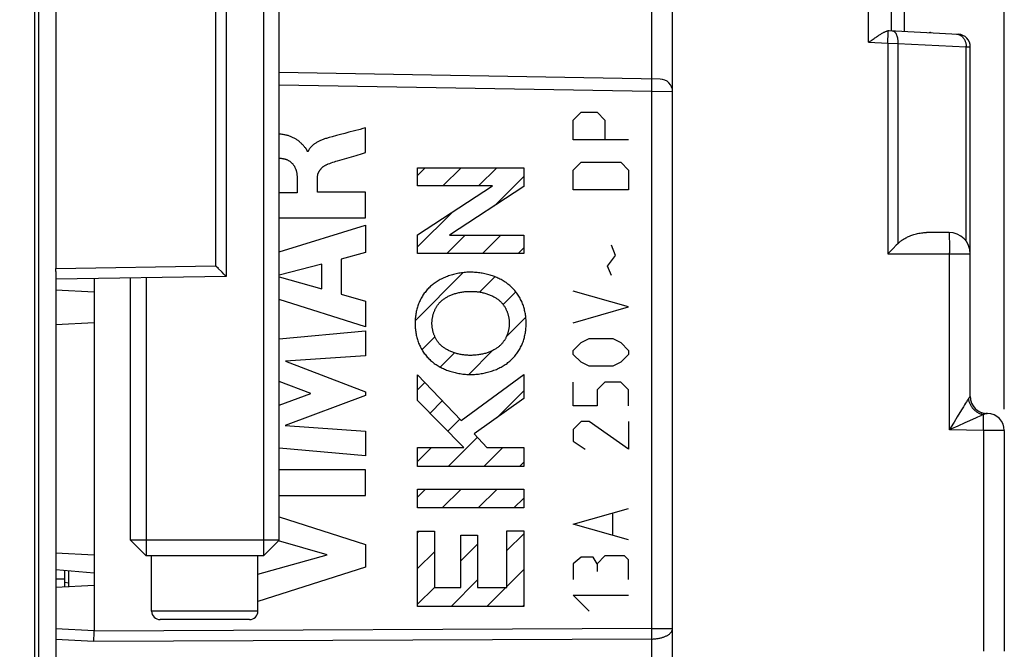
# Model space of a CAD drawing. Units: millimetres. Extents: x 72 to 227, y 53 to 159.
# Drawn here: x 84 to 107, y 102 to 117 of the extents above; entities that cross this region are included whole.
import ezdxf

# ---------------------------------------------------------------- set-up
doc = ezdxf.new("R2010")
doc.units = ezdxf.units.MM
doc.header["$LTSCALE"] = 16.335
doc.layers.get('0').update_dxf_attribs({"linetype": 'CONTINUOUS'})
for name, color, linetype in [('CURVE', 7, 'CONTINUOUS'), ('DRAFT', 7, 'CONTINUOUS'), ('RACCORDO', 7, 'CONTINUOUS')]:
    doc.layers.add(name, color=color, linetype=linetype)
doc.styles.get("Standard").update_dxf_attribs({"font": 'txt', "width": 0.8})
doc.dimstyles.new('DIMSTYLE_1', dxfattribs={"dimtxt": 3, "dimasz": 3, "dimexe": 1.5, "dimexo": 0.5, "dimgap": 0.75, "dimtad": 1, "dimtxsty": 'STANDARD', "dimblk": '_FILLED', "dimblk1": '_FILLED', "dimblk2": '_FILLED', "dimcen": 0.09, "dimazin": 2, "dimtfac": 1, "dimtofl": 0, "dimtmove": 0, "dimatfit": 3, "dimldrblk": '_FILLED', "dimfxl": 1, "dimtolj": 1, "dimarcsym": 0})
doc.dimstyles.new('DIMSTYLE_2', dxfattribs={"dimtxt": 3, "dimasz": 3, "dimexe": 1.5, "dimexo": 0.5, "dimgap": 0.75, "dimtad": 1, "dimdec": 1, "dimtxsty": 'STANDARD', "dimblk": '_FILLED', "dimblk1": '_FILLED', "dimblk2": '_FILLED', "dimcen": 0.09, "dimazin": 2, "dimtfac": 1, "dimtdec": 1, "dimtofl": 0, "dimtmove": 0, "dimatfit": 3, "dimldrblk": '_FILLED', "dimfxl": 1, "dimtolj": 1, "dimarcsym": 0})

# ---------------------------------------------------------------- blocks, each defined once
blk = doc.blocks.new('_FILLED')
at = {"color": 0, "linetype": 'BYBLOCK'}
blk.add_solid([(0, 0), (-1, 0.3167), (-1, -0.3167)], dxfattribs=at)
blk = doc.blocks.new('*D3')
at = {"color": 7, "linetype": 'CONTINUOUS'}
for p, q in [((84.158, 137.163), (84.158, 149.063)), ((106.958, 107.356), (106.958, 149.063)), ((84.158, 147.563), (95.558, 147.563)), ((106.958, 147.563), (95.558, 147.563))]:
    blk.add_line(p, q, dxfattribs=at)
at = {"color": 7, "linetype": 'CONTINUOUS', "xscale": 3, "yscale": 3, "zscale": 3, "rotation": 180}
blk.add_blockref('_FILLED', (84.158, 147.563), dxfattribs=at)
at = {"color": 7, "linetype": 'CONTINUOUS', "xscale": 3, "yscale": 3, "zscale": 3}
blk.add_blockref('_FILLED', (106.958, 147.563), dxfattribs=at)
blk = doc.blocks.new('*D4')
at = {"color": 7, "linetype": 'CONTINUOUS'}
for p, q in [((71.687, 102.258), (71.687, 157.063)), ((106.958, 107.356), (106.958, 157.063)), ((71.687, 155.563), (89.322, 155.563)), ((106.958, 155.563), (89.322, 155.563))]:
    blk.add_line(p, q, dxfattribs=at)
at = {"color": 7, "linetype": 'CONTINUOUS', "xscale": 3, "yscale": 3, "zscale": 3, "rotation": 180}
blk.add_blockref('_FILLED', (71.687, 155.563), dxfattribs=at)
at = {"color": 7, "linetype": 'CONTINUOUS', "xscale": 3, "yscale": 3, "zscale": 3}
blk.add_blockref('_FILLED', (106.958, 155.563), dxfattribs=at)

msp = doc.modelspace()

# ---------------------------------------------------------------- linework, layer by layer
at = {"color": 7, "linetype": 'CONTINUOUS'}
for p, q in [((84.158, 54.163), (84.158, 136.663)), ((84.258, 70.114), (84.258, 129.411)), ((89.539, 127.913), (89.539, 103.913)), ((89.908, 104.281), (89.908, 127.913)), ((88.658, 120.443), (88.658, 110.482)), ((84.653, 120.263), (84.653, 110.663)), ((99.158, 99.113), (99.158, 117.164)), ((104.308, 116.259), (104.308, 117.025)), ((104.252, 116.262), (105.873, 116.177)), ((103.767, 115.987), (103.831, 116.031)), ((103.831, 116.031), (103.852, 116.045)), ((106.158, 107.656), (106.158, 115.877)), ((98.863, 115.121), (89.908, 115.277)), ((105.658, 111.513), (105.127, 111.513)), ((104.418, 111.214), (104.341, 111.137)), ((104.453, 111.25), (104.418, 111.214)), ((88.425, 110.715), (88.412, 110.728)), ((88.476, 110.665), (88.425, 110.715)), ((88.563, 110.579), (88.464, 110.677)), ((84.658, 110.597), (84.658, 97.799)), ((88.658, 110.482), (84.658, 110.413)), ((86.408, 104.281), (86.408, 110.443)), ((86.776, 110.45), (86.776, 103.913)), ((88.609, 110.533), (88.563, 110.579)), ((88.63, 110.511), (88.609, 110.533)), ((88.642, 110.5), (88.63, 110.511)), ((85.558, 110.428), (85.558, 102.144)), ((84.658, 110.163), (85.558, 110.115)), ((85.558, 109.393), (84.658, 109.346)), ((106.565, 107.256), (106.55, 107.256)), ((106.958, 106.856), (106.958, 101.67)), ((86.408, 104.281), (86.776, 103.913)), ((89.908, 104.281), (86.408, 104.281)), ((89.908, 104.281), (89.539, 103.913)), ((84.658, 103.979), (85.558, 103.932)), ((89.539, 103.913), (86.776, 103.913)), ((86.908, 102.613), (86.908, 103.913)), ((89.408, 102.613), (89.408, 103.913)), ((84.658, 103.589), (85.558, 103.51)), ((84.858, 103.571), (84.858, 103.173)), ((84.958, 103.178), (84.958, 103.563)), ((84.658, 103.372), (84.858, 103.369)), ((85.558, 103.21), (84.658, 103.163)), ((89.208, 102.413), (87.108, 102.413)), ((85.556, 102.101), (85.558, 102.145)), ((85.549, 101.894), (85.551, 101.933)), ((85.551, 101.933), (85.552, 101.973)), ((85.552, 101.973), (85.554, 102.036)), ((85.554, 102.036), (85.556, 102.101))]:
    msp.add_line(p, q, dxfattribs=at)
at = {"color": 250, "linetype": 'CONTINUOUS'}
for p, q in [((88.412, 120.197), (88.412, 110.728)), ((98.666, 115.124), (98.666, 117.464)), ((103.767, 115.987), (103.767, 117.075)), ((104.228, 116.228), (104.228, 116.239)), ((104.228, 116.215), (104.228, 116.228)), ((104.218, 115.989), (104.222, 116.065)), ((104.222, 116.065), (104.225, 116.123)), ((104.225, 116.123), (104.226, 116.164)), ((104.226, 116.164), (104.227, 116.191)), ((104.227, 116.191), (104.228, 116.215)), ((103.767, 115.987), (104.217, 115.963)), ((104.217, 115.963), (104.218, 115.989)), ((104.217, 115.963), (104.217, 111.013)), ((104.217, 115.963), (104.453, 115.958)), ((104.453, 115.958), (104.453, 111.25)), ((104.453, 115.958), (106.06, 115.879)), ((106.06, 111.31), (106.06, 115.893)), ((106.06, 115.879), (106.158, 115.877)), ((98.668, 115.084), (98.668, 115.097)), ((98.668, 115.069), (98.668, 115.084)), ((98.666, 114.825), (89.908, 114.977)), ((98.666, 114.825), (98.668, 114.909)), ((98.668, 115.051), (98.668, 115.069)), ((98.668, 115.021), (98.668, 115.051)), ((98.668, 114.974), (98.668, 115.021)), ((98.668, 114.909), (98.668, 114.974)), ((98.666, 102.205), (98.666, 114.825)), ((99.158, 114.821), (98.666, 114.825)), ((105.661, 111.473), (105.662, 111.455)), ((105.662, 111.455), (105.662, 111.435)), ((105.662, 111.435), (105.663, 111.4)), ((105.663, 111.4), (105.664, 111.359)), ((105.664, 111.359), (105.665, 111.313)), ((105.665, 111.313), (105.665, 111.263)), ((105.665, 111.263), (105.666, 111.209)), ((105.666, 111.209), (105.666, 111.152)), ((105.666, 111.152), (105.666, 111.093)), ((104.217, 111.013), (106.158, 111.013)), ((105.666, 111.093), (105.666, 111.033)), ((105.666, 106.871), (105.666, 111.033)), ((84.653, 110.663), (88.412, 110.728)), ((106.022, 107.462), (105.995, 107.418)), ((106.046, 107.5), (106.022, 107.462)), ((106.158, 107.656), (106.157, 107.656)), ((105.912, 107.28), (105.849, 107.176)), ((105.965, 107.368), (105.912, 107.28)), ((105.995, 107.418), (105.965, 107.368)), ((106.468, 107.225), (106.468, 107.231)), ((106.469, 107.211), (106.468, 107.225)), ((106.469, 107.195), (106.469, 107.211)), ((105.776, 107.054), (105.695, 106.919)), ((105.849, 107.176), (105.776, 107.054)), ((106.033, 107.039), (105.862, 106.961)), ((106.139, 107.087), (106.033, 107.039)), ((106.229, 107.128), (106.139, 107.087)), ((106.281, 107.151), (106.229, 107.128)), ((106.326, 107.171), (106.281, 107.151)), ((106.367, 107.188), (106.326, 107.171)), ((106.467, 106.921), (106.468, 107.014)), ((106.468, 107.014), (106.469, 107.084)), ((106.469, 107.167), (106.469, 107.195)), ((106.469, 107.134), (106.469, 107.167)), ((106.469, 107.084), (106.469, 107.134)), ((105.695, 106.919), (105.666, 106.871)), ((106.466, 106.857), (105.666, 106.871)), ((106.466, 106.857), (106.467, 106.921)), ((106.958, 106.856), (106.466, 106.857)), ((106.466, 106.857), (106.466, 101.668)), ((89.408, 102.613), (86.908, 102.613)), ((85.558, 102.145), (84.658, 102.195)), ((98.666, 102.205), (85.558, 102.144)), ((98.667, 102.084), (98.666, 102.205)), ((98.666, 102.205), (99.158, 102.205)), ((85.549, 101.894), (84.658, 101.944)), ((98.666, 101.955), (85.549, 101.894)), ((98.666, 100.59), (98.666, 101.955))]:
    msp.add_line(p, q, dxfattribs=at)
at = {"color": 7, "linetype": 'CONTINUOUS'}
for points in [[(103.852, 116.045), (103.894, 116.073), (103.914, 116.087), (103.934, 116.101), (103.953, 116.113), (103.972, 116.126), (103.99, 116.138), (104.008, 116.149), (104.025, 116.16), (104.041, 116.17), (104.057, 116.18), (104.072, 116.189), (104.087, 116.197), (104.101, 116.205), (104.114, 116.213), (104.127, 116.22), (104.139, 116.226), (104.151, 116.232), (104.163, 116.237), (104.174, 116.242), (104.184, 116.246), (104.194, 116.25), (104.203, 116.253), (104.212, 116.256), (104.22, 116.258), (104.228, 116.26)], [(104.228, 116.26), (104.232, 116.261), (104.237, 116.261), (104.241, 116.261), (104.245, 116.262), (104.249, 116.262), (104.252, 116.262)], [(104.453, 111.25), (104.465, 111.261), (104.477, 111.273), (104.49, 111.284), (104.504, 111.296), (104.518, 111.307), (104.534, 111.319), (104.55, 111.33), (104.567, 111.342), (104.584, 111.353), (104.603, 111.364), (104.622, 111.376), (104.642, 111.387), (104.663, 111.397), (104.685, 111.408), (104.708, 111.419), (104.731, 111.429), (104.756, 111.439), (104.781, 111.448), (104.807, 111.457), (104.834, 111.466), (104.861, 111.474), (104.89, 111.482), (104.919, 111.489), (104.948, 111.495), (104.978, 111.5), (105.008, 111.505), (105.038, 111.508), (105.068, 111.511), (105.097, 111.512), (105.127, 111.513)], [(104.341, 111.137), (104.28, 111.075), (104.217, 111.013)], [(84.658, 110.597), (84.657, 110.604), (84.656, 110.611), (84.655, 110.619), (84.655, 110.626), (84.654, 110.633), (84.654, 110.641), (84.653, 110.648), (84.653, 110.655), (84.653, 110.663)], [(88.658, 110.482), (88.657, 110.483), (88.657, 110.483), (88.656, 110.484), (88.655, 110.486), (88.654, 110.487), (88.652, 110.489), (88.65, 110.491), (88.648, 110.494), (88.642, 110.5)]]:
    msp.add_lwpolyline(points, dxfattribs=at)
at = {"color": 250, "linetype": 'CONTINUOUS'}
for points in [[(104.228, 116.239), (104.228, 116.244), (104.228, 116.248), (104.228, 116.252), (104.228, 116.255), (104.228, 116.258), (104.228, 116.26)], [(104.322, 116.258), (104.329, 116.257), (104.335, 116.256), (104.342, 116.254), (104.349, 116.251), (104.355, 116.248), (104.362, 116.244), (104.368, 116.24), (104.374, 116.234), (104.38, 116.229), (104.386, 116.222), (104.392, 116.215), (104.397, 116.208), (104.403, 116.2), (104.408, 116.191), (104.413, 116.182), (104.417, 116.173), (104.422, 116.162), (104.426, 116.152), (104.43, 116.141), (104.433, 116.13), (104.437, 116.118), (104.44, 116.106), (104.443, 116.094), (104.445, 116.081), (104.447, 116.068), (104.449, 116.055), (104.45, 116.041), (104.452, 116.028), (104.453, 116.014), (104.453, 116), (104.453, 115.986), (104.453, 115.972), (104.453, 115.958)], [(105.834, 116.179), (105.845, 116.178), (105.856, 116.176)], [(105.856, 116.176), (105.867, 116.174), (105.878, 116.171), (105.889, 116.168), (105.9, 116.164), (105.91, 116.159), (105.92, 116.154), (105.93, 116.148), (105.94, 116.141), (105.95, 116.134), (105.959, 116.127), (105.968, 116.119), (105.976, 116.11), (105.985, 116.101), (105.993, 116.092), (106, 116.082), (106.007, 116.071), (106.014, 116.06), (106.02, 116.049), (106.026, 116.037), (106.032, 116.025), (106.037, 116.013), (106.041, 116.001), (106.045, 115.988), (106.049, 115.975), (106.052, 115.961), (106.055, 115.948), (106.057, 115.934), (106.058, 115.921), (106.059, 115.907), (106.06, 115.893)], [(98.668, 115.097), (98.668, 115.103), (98.668, 115.108), (98.668, 115.112), (98.667, 115.116), (98.667, 115.119), (98.667, 115.121), (98.667, 115.123), (98.667, 115.124), (98.666, 115.124)], [(105.658, 111.513), (105.658, 111.512), (105.658, 111.511), (105.659, 111.509), (105.659, 111.506), (105.659, 111.503), (105.66, 111.498), (105.66, 111.493), (105.66, 111.487), (105.661, 111.48), (105.661, 111.473)], [(106.076, 107.548), (106.067, 107.533), (106.046, 107.5)], [(106.113, 107.604), (106.107, 107.595), (106.1, 107.585), (106.093, 107.574), (106.076, 107.548)], [(106.157, 107.656), (106.157, 107.656), (106.157, 107.656), (106.156, 107.656), (106.156, 107.656), (106.155, 107.655), (106.155, 107.655), (106.154, 107.655), (106.154, 107.654), (106.153, 107.654), (106.152, 107.653), (106.151, 107.652), (106.15, 107.651), (106.149, 107.65), (106.147, 107.649), (106.146, 107.647), (106.144, 107.646), (106.143, 107.644), (106.141, 107.642), (106.139, 107.64), (106.138, 107.638), (106.136, 107.636), (106.134, 107.633), (106.132, 107.631), (106.13, 107.628), (106.127, 107.625), (106.125, 107.621), (106.122, 107.618), (106.119, 107.614), (106.113, 107.604)], [(106.113, 107.604), (106.116, 107.588), (106.119, 107.572), (106.123, 107.556), (106.127, 107.54), (106.132, 107.525), (106.138, 107.509), (106.144, 107.493), (106.151, 107.478), (106.159, 107.463), (106.167, 107.448), (106.176, 107.434), (106.185, 107.419), (106.195, 107.406), (106.205, 107.392), (106.216, 107.379), (106.227, 107.366), (106.239, 107.354), (106.251, 107.342), (106.264, 107.331), (106.277, 107.32), (106.29, 107.309), (106.303, 107.3), (106.317, 107.29), (106.332, 107.282), (106.346, 107.273), (106.361, 107.266), (106.376, 107.259), (106.391, 107.253), (106.406, 107.247), (106.422, 107.242), (106.437, 107.238), (106.453, 107.234), (106.468, 107.231)], [(106.157, 107.656), (106.157, 107.638), (106.159, 107.621), (106.16, 107.604), (106.163, 107.587), (106.166, 107.57), (106.17, 107.553), (106.175, 107.537), (106.181, 107.52), (106.187, 107.504), (106.194, 107.488), (106.201, 107.473), (106.209, 107.458), (106.218, 107.443), (106.228, 107.429), (106.238, 107.415), (106.249, 107.401), (106.26, 107.388), (106.272, 107.375), (106.284, 107.363), (106.297, 107.352), (106.31, 107.341), (106.324, 107.331), (106.338, 107.321), (106.353, 107.312), (106.368, 107.303), (106.383, 107.295), (106.399, 107.288), (106.415, 107.282), (106.431, 107.276), (106.448, 107.271), (106.464, 107.267), (106.481, 107.263), (106.498, 107.26), (106.515, 107.258), (106.533, 107.256), (106.55, 107.256)], [(106.432, 107.216), (106.417, 107.21), (106.402, 107.203), (106.367, 107.188)], [(106.468, 107.231), (106.457, 107.226), (106.432, 107.216)], [(106.55, 107.256), (106.548, 107.256), (106.545, 107.256), (106.543, 107.256), (106.54, 107.256), (106.538, 107.256), (106.536, 107.256), (106.533, 107.256), (106.531, 107.255), (106.528, 107.255), (106.526, 107.255), (106.523, 107.254), (106.52, 107.254), (106.517, 107.253), (106.515, 107.253), (106.512, 107.252), (106.509, 107.251), (106.507, 107.251), (106.504, 107.25), (106.502, 107.249), (106.499, 107.248), (106.496, 107.246), (106.494, 107.245), (106.491, 107.244), (106.488, 107.242), (106.485, 107.241), (106.482, 107.239), (106.479, 107.237), (106.476, 107.235), (106.472, 107.233), (106.468, 107.231)], [(105.862, 106.961), (105.717, 106.894), (105.666, 106.871)], [(98.666, 101.955), (98.686, 101.956), (98.706, 101.957), (98.726, 101.958), (98.745, 101.959), (98.765, 101.961), (98.784, 101.964), (98.804, 101.966), (98.822, 101.969), (98.841, 101.973), (98.859, 101.977), (98.878, 101.981), (98.895, 101.985), (98.913, 101.99), (98.929, 101.996), (98.946, 102.001), (98.962, 102.007), (98.978, 102.013), (98.993, 102.02), (99.007, 102.027), (99.021, 102.034), (99.034, 102.041), (99.047, 102.049), (99.059, 102.057), (99.071, 102.065), (99.082, 102.073), (99.092, 102.082), (99.102, 102.09), (99.11, 102.099), (99.118, 102.108), (99.126, 102.118), (99.132, 102.127), (99.138, 102.137), (99.143, 102.146), (99.148, 102.156), (99.151, 102.166), (99.154, 102.176), (99.156, 102.185), (99.157, 102.195), (99.158, 102.205)], [(98.666, 101.955), (98.666, 101.971), (98.667, 102.084)]]:
    msp.add_lwpolyline(points, dxfattribs=at)
at = {"color": 7, "linetype": 'CONTINUOUS'}
for centre, radius, start, end in [((105.858, 115.877), 0.3, 0, 87), ((98.858, 114.821), 0.3, 0, 89), ((105.658, 111.013), 0.5, 0, 90), ((106.558, 107.656), 0.4, 180, 269), ((106.558, 106.856), 0.4, 0, 89), ((87.108, 102.613), 0.2, 180, 270), ((89.208, 102.613), 0.2, 270, 360)]:
    msp.add_arc(centre, radius, start, end, dxfattribs=at)
at = {"layer": 'CURVE', "color": 250, "linetype": 'CONTINUOUS'}
for p, q in [((96.823, 114.158), (97.009, 114.344)), ((96.823, 113.694), (96.823, 114.158)), ((97.009, 114.344), (97.38, 114.344)), ((97.38, 114.344), (97.566, 114.158)), ((97.566, 114.158), (97.566, 113.694)), ((91.94, 113.391), (91.94, 113.973)), ((91.155, 113.766), (91.085, 113.747)), ((98.123, 113.694), (96.823, 113.694)), ((90.586, 113.417), (90.569, 113.417)), ((93.159, 112.607), (93.159, 113.037)), ((93.159, 113.037), (95.658, 113.037)), ((95.658, 113.037), (95.658, 112.591)), ((96.823, 112.982), (97.009, 113.167)), ((97.009, 113.167), (97.937, 113.167)), ((97.937, 113.167), (98.123, 112.982)), ((90.33, 112.79), (90.33, 112.444)), ((90.805, 112.464), (90.805, 112.788)), ((96.823, 112.517), (96.823, 112.982)), ((98.123, 112.982), (98.123, 112.517)), ((93.159, 111.455), (94.924, 112.607)), ((94.924, 112.607), (93.159, 112.607)), ((95.658, 112.591), (93.912, 111.454)), ((90.33, 112.444), (89.908, 112.444)), ((91.94, 112.464), (90.805, 112.464)), ((91.94, 111.861), (91.94, 112.464)), ((98.123, 112.517), (96.823, 112.517)), ((89.908, 111.861), (91.94, 111.861)), ((89.908, 111.06), (91.94, 111.683)), ((91.94, 111.683), (91.94, 111.045)), ((93.159, 111.018), (93.159, 111.455)), ((93.912, 111.454), (95.658, 111.448)), ((95.658, 111.448), (95.658, 111.018)), ((97.814, 110.97), (97.721, 111.217)), ((91.94, 111.045), (91.361, 110.889)), ((95.658, 111.018), (93.159, 111.018)), ((97.628, 110.722), (97.814, 110.97)), ((90.913, 110.768), (89.908, 110.508)), ((90.913, 110.188), (90.913, 110.768)), ((91.361, 110.889), (91.361, 110.064)), ((97.721, 110.505), (97.628, 110.722)), ((89.908, 110.47), (90.913, 110.188)), ((91.361, 110.064), (91.94, 109.897)), ((98.123, 109.763), (96.823, 110.134)), ((91.94, 109.299), (89.908, 109.936)), ((91.94, 109.897), (91.94, 109.299)), ((96.823, 109.391), (98.123, 109.763)), ((89.908, 109.013), (91.94, 109.204)), ((91.94, 109.204), (91.94, 108.611)), ((96.823, 108.741), (97.009, 108.927)), ((97.009, 108.927), (97.195, 109.02)), ((97.195, 109.02), (97.752, 109.02)), ((97.752, 109.02), (97.937, 108.927)), ((97.937, 108.927), (98.123, 108.741)), ((91.94, 108.611), (90.055, 108.487)), ((96.823, 108.648), (96.823, 108.741)), ((97.009, 108.463), (96.823, 108.648)), ((98.123, 108.648), (97.937, 108.463)), ((98.123, 108.741), (98.123, 108.648)), ((90.055, 108.487), (91.94, 107.767)), ((97.195, 108.37), (97.009, 108.463)), ((97.752, 108.37), (97.195, 108.37)), ((97.937, 108.463), (97.752, 108.37)), ((93.159, 107.567), (93.159, 108.166)), ((93.159, 108.166), (94.187, 107.091)), ((94.187, 107.091), (95.658, 108.172)), ((95.658, 108.172), (95.658, 107.61)), ((90.65, 107.728), (89.908, 108.008)), ((96.823, 107.441), (96.823, 107.998)), ((97.566, 107.998), (97.38, 107.813)), ((97.937, 107.998), (97.566, 107.998)), ((98.123, 107.813), (97.937, 107.998)), ((89.908, 107.452), (90.65, 107.728)), ((91.94, 107.683), (90.047, 106.972)), ((91.94, 107.767), (91.94, 107.683)), ((97.38, 107.813), (97.38, 107.441)), ((98.123, 107.441), (98.123, 107.813)), ((94.248, 106.459), (93.159, 107.567)), ((95.658, 107.61), (94.494, 106.778)), ((97.38, 107.441), (96.823, 107.441)), ((90.047, 106.972), (91.94, 106.842)), ((97.009, 107.07), (96.823, 106.884)), ((97.195, 107.07), (97.009, 107.07)), ((98.123, 106.42), (97.195, 107.07)), ((98.123, 107.07), (98.123, 106.42)), ((91.94, 106.842), (91.94, 106.263)), ((94.494, 106.778), (94.792, 106.459)), ((96.823, 106.884), (96.823, 106.605)), ((96.823, 106.605), (97.102, 106.42)), ((91.94, 106.263), (89.908, 106.446)), ((93.159, 106.013), (93.159, 106.459)), ((93.159, 106.459), (94.248, 106.459)), ((94.792, 106.459), (95.658, 106.459)), ((95.658, 106.459), (95.658, 106.013)), ((91.94, 105.937), (89.908, 105.937)), ((91.94, 105.332), (91.94, 105.937)), ((95.658, 106.013), (93.159, 106.013)), ((93.159, 105.036), (93.159, 105.482)), ((93.159, 105.482), (95.658, 105.482)), ((95.658, 105.482), (95.658, 105.036)), ((89.908, 105.332), (91.94, 105.332)), ((95.658, 105.036), (93.159, 105.036)), ((96.823, 104.655), (98.123, 105.027)), ((97.752, 104.408), (97.752, 104.903)), ((89.908, 104.828), (91.94, 104.175)), ((98.123, 104.284), (96.823, 104.655)), ((93.159, 102.723), (93.159, 104.489)), ((93.159, 104.489), (93.556, 104.489)), ((93.556, 104.489), (93.556, 103.169)), ((95.261, 103.169), (95.261, 104.499)), ((95.261, 104.499), (95.658, 104.499)), ((95.658, 104.499), (95.658, 102.723)), ((91.036, 103.933), (89.887, 104.261)), ((94.177, 103.169), (94.177, 104.399)), ((94.177, 104.399), (94.573, 104.399)), ((94.573, 104.399), (94.573, 103.169)), ((91.94, 104.175), (91.94, 103.642)), ((89.408, 103.481), (91.036, 103.933)), ((97.009, 103.882), (96.823, 103.727)), ((96.823, 103.727), (96.823, 103.355)), ((97.288, 103.882), (97.009, 103.882)), ((97.38, 103.727), (97.288, 103.882)), ((97.566, 103.913), (97.38, 103.727)), ((97.38, 103.727), (97.38, 103.541)), ((98.03, 103.913), (97.566, 103.913)), ((98.123, 103.82), (98.03, 103.913)), ((98.123, 103.355), (98.123, 103.82)), ((91.94, 103.642), (89.408, 102.839)), ((93.556, 103.169), (94.177, 103.169)), ((94.573, 103.169), (95.261, 103.169)), ((96.823, 102.984), (98.123, 102.984)), ((97.195, 102.613), (96.823, 102.984)), ((95.658, 102.723), (93.159, 102.723))]:
    msp.add_line(p, q, dxfattribs=at)
at = {"layer": 'CURVE', "color": 7, "linetype": 'CONTINUOUS'}
for p, q in [((93.159, 112.853), (93.343, 113.037)), ((93.753, 112.607), (94.183, 113.037)), ((94.593, 112.607), (95.023, 113.037)), ((94.968, 112.142), (95.658, 112.831)), ((93.159, 111.173), (93.971, 111.985)), ((93.845, 111.018), (94.279, 111.453)), ((94.685, 111.018), (95.116, 111.45)), ((95.525, 111.018), (95.658, 111.151)), ((93.105, 109.439), (94.236, 110.57)), ((94.619, 110.113), (94.978, 110.472)), ((95.17, 109.823), (95.468, 110.121)), ((95.247, 109.061), (95.705, 109.519)), ((93.264, 108.757), (93.569, 109.062)), ((93.695, 108.348), (94.029, 108.683)), ((94.363, 108.177), (94.925, 108.738)), ((93.159, 107.813), (93.332, 107.985)), ((95.023, 107.157), (95.658, 107.791)), ((93.454, 107.267), (93.742, 107.556)), ((93.87, 106.844), (94.153, 107.127)), ((93.879, 106.013), (94.567, 106.7)), ((93.159, 106.133), (93.486, 106.459)), ((94.72, 106.013), (95.166, 106.459)), ((95.56, 106.013), (95.658, 106.111)), ((93.159, 105.293), (93.349, 105.482)), ((93.742, 105.036), (94.189, 105.482)), ((94.582, 105.036), (95.029, 105.482)), ((95.422, 105.036), (95.658, 105.271)), ((93.159, 104.453), (93.196, 104.489)), ((95.261, 104.034), (95.658, 104.431)), ((93.159, 103.612), (93.556, 104.009)), ((94.177, 103.79), (94.573, 104.187)), ((95.261, 103.194), (95.658, 103.591)), ((93.949, 102.723), (94.573, 103.347)), ((93.159, 102.772), (93.556, 103.169)), ((94.789, 102.723), (95.236, 103.169)), ((95.629, 102.723), (95.658, 102.751))]:
    msp.add_line(p, q, dxfattribs=at)
at = {"layer": 'CURVE', "color": 250, "linetype": 'CONTINUOUS'}
for points in [[(91.809, 113.938), (91.547, 113.87), (91.449, 113.844), (91.351, 113.819), (91.253, 113.793), (91.155, 113.766)], [(91.94, 113.973), (91.874, 113.955), (91.809, 113.938)], [(90.569, 113.417), (90.568, 113.424), (90.566, 113.431), (90.564, 113.438), (90.562, 113.444), (90.559, 113.451), (90.556, 113.457), (90.552, 113.463), (90.548, 113.469), (90.543, 113.477), (90.537, 113.485), (90.531, 113.493), (90.522, 113.504), (90.513, 113.515), (90.5, 113.53), (90.488, 113.544), (90.475, 113.559), (90.463, 113.573), (90.45, 113.586), (90.437, 113.6), (90.423, 113.613), (90.41, 113.625), (90.396, 113.638), (90.382, 113.65), (90.367, 113.661), (90.352, 113.673), (90.337, 113.684), (90.321, 113.694), (90.305, 113.704), (90.289, 113.714), (90.273, 113.723), (90.256, 113.732), (90.239, 113.741), (90.222, 113.749), (90.205, 113.757), (90.187, 113.764), (90.169, 113.771), (90.152, 113.778), (90.134, 113.784), (90.116, 113.79), (90.098, 113.795), (90.079, 113.8), (90.061, 113.804), (90.043, 113.809), (90.021, 113.813), (89.998, 113.817), (89.976, 113.82), (89.953, 113.822), (89.931, 113.825), (89.908, 113.826)], [(91.085, 113.747), (91.062, 113.741), (91.039, 113.734), (91.016, 113.727), (90.993, 113.72), (90.974, 113.713), (90.955, 113.707), (90.937, 113.7), (90.918, 113.693), (90.9, 113.685), (90.882, 113.678), (90.864, 113.669), (90.846, 113.661), (90.828, 113.652), (90.812, 113.644), (90.797, 113.635), (90.781, 113.626), (90.766, 113.617), (90.751, 113.607), (90.739, 113.599), (90.728, 113.59), (90.716, 113.581), (90.705, 113.572), (90.694, 113.563), (90.683, 113.553), (90.674, 113.545), (90.666, 113.536), (90.657, 113.528), (90.649, 113.519), (90.641, 113.509), (90.634, 113.5), (90.627, 113.49), (90.62, 113.48), (90.613, 113.47), (90.607, 113.46), (90.602, 113.45), (90.596, 113.439), (90.591, 113.428), (90.586, 113.417)], [(89.908, 113.26), (89.924, 113.259), (89.94, 113.258), (89.956, 113.257), (89.972, 113.255), (89.985, 113.253), (89.998, 113.251), (90.011, 113.249), (90.024, 113.246), (90.037, 113.243), (90.049, 113.239), (90.062, 113.235), (90.074, 113.231), (90.087, 113.226), (90.099, 113.221), (90.111, 113.215), (90.122, 113.209), (90.134, 113.202), (90.145, 113.195), (90.155, 113.189), (90.164, 113.182), (90.174, 113.175), (90.183, 113.168), (90.191, 113.161), (90.2, 113.153), (90.208, 113.145), (90.216, 113.136), (90.224, 113.128), (90.231, 113.119), (90.238, 113.11), (90.245, 113.1), (90.251, 113.091), (90.257, 113.081), (90.263, 113.071), (90.269, 113.061), (90.275, 113.049), (90.28, 113.037), (90.286, 113.025), (90.291, 113.013), (90.295, 113), (90.3, 112.988), (90.303, 112.975), (90.308, 112.96), (90.312, 112.945), (90.315, 112.929), (90.318, 112.914), (90.321, 112.898), (90.323, 112.883), (90.325, 112.864), (90.327, 112.846), (90.329, 112.827), (90.33, 112.808), (90.33, 112.79)], [(91.061, 113.126), (91.096, 113.139), (91.132, 113.152), (91.169, 113.164), (91.205, 113.176), (91.242, 113.188), (91.278, 113.199), (91.333, 113.215), (91.388, 113.231), (91.444, 113.247), (91.499, 113.263), (91.609, 113.294), (91.719, 113.326)], [(91.719, 113.326), (91.866, 113.369), (91.94, 113.391)], [(90.805, 112.788), (90.805, 112.799), (90.806, 112.809), (90.806, 112.819), (90.807, 112.829), (90.809, 112.839), (90.81, 112.849), (90.812, 112.859), (90.814, 112.869), (90.817, 112.879), (90.819, 112.889), (90.822, 112.899), (90.826, 112.908), (90.829, 112.916), (90.832, 112.925), (90.836, 112.934), (90.84, 112.942), (90.845, 112.95), (90.849, 112.958), (90.854, 112.966), (90.86, 112.974), (90.865, 112.982), (90.87, 112.989), (90.876, 112.997), (90.883, 113.005), (90.89, 113.013), (90.897, 113.02), (90.904, 113.028), (90.912, 113.035), (90.919, 113.042), (90.927, 113.049), (90.935, 113.055), (90.943, 113.062), (90.952, 113.068), (90.96, 113.074), (90.97, 113.08), (90.979, 113.086), (90.989, 113.092), (90.999, 113.098), (91.009, 113.103), (91.019, 113.108), (91.029, 113.113), (91.04, 113.118), (91.05, 113.122), (91.061, 113.126)], [(94.408, 110.579), (94.377, 110.579), (94.346, 110.578), (94.316, 110.577), (94.285, 110.574), (94.254, 110.572), (94.223, 110.568), (94.192, 110.564), (94.161, 110.56), (94.131, 110.555), (94.1, 110.549), (94.07, 110.543), (94.039, 110.536), (94.009, 110.528), (93.979, 110.52), (93.949, 110.511), (93.919, 110.502), (93.89, 110.492), (93.861, 110.481), (93.832, 110.47), (93.803, 110.458), (93.775, 110.446), (93.747, 110.433), (93.719, 110.419), (93.691, 110.405), (93.667, 110.391), (93.644, 110.378), (93.62, 110.363), (93.597, 110.349), (93.574, 110.333), (93.552, 110.318), (93.53, 110.301), (93.509, 110.284), (93.488, 110.267)], [(95.328, 110.267), (95.307, 110.284), (95.286, 110.301), (95.264, 110.318), (95.241, 110.334), (95.218, 110.349), (95.195, 110.364), (95.172, 110.378), (95.148, 110.392), (95.124, 110.405), (95.099, 110.418), (95.074, 110.43), (95.049, 110.442), (95.024, 110.453), (94.999, 110.464), (94.973, 110.475), (94.947, 110.484), (94.921, 110.494), (94.895, 110.502), (94.865, 110.512), (94.835, 110.52), (94.805, 110.528), (94.775, 110.536), (94.745, 110.543), (94.714, 110.549), (94.683, 110.555), (94.653, 110.56), (94.622, 110.564), (94.592, 110.568), (94.561, 110.572), (94.531, 110.574), (94.5, 110.576), (94.469, 110.578), (94.439, 110.579), (94.408, 110.579)], [(93.488, 110.267), (93.467, 110.249), (93.447, 110.23), (93.427, 110.211), (93.408, 110.191), (93.389, 110.17), (93.371, 110.149), (93.353, 110.128), (93.336, 110.106), (93.319, 110.084), (93.303, 110.061), (93.288, 110.038), (93.273, 110.014), (93.258, 109.99), (93.245, 109.966), (93.232, 109.941), (93.219, 109.916), (93.208, 109.891), (93.196, 109.865), (93.186, 109.839), (93.176, 109.813), (93.167, 109.787), (93.159, 109.76), (93.151, 109.734), (93.143, 109.707), (93.137, 109.68), (93.131, 109.653), (93.126, 109.625), (93.121, 109.598), (93.117, 109.571), (93.113, 109.543), (93.11, 109.516), (93.107, 109.488), (93.106, 109.46), (93.104, 109.433), (93.103, 109.405), (93.103, 109.377)], [(95.713, 109.377), (95.713, 109.405), (95.712, 109.433), (95.711, 109.46), (95.709, 109.488), (95.706, 109.516), (95.703, 109.543), (95.7, 109.571), (95.695, 109.598), (95.691, 109.625), (95.685, 109.653), (95.679, 109.68), (95.673, 109.707), (95.665, 109.734), (95.658, 109.76), (95.649, 109.787), (95.64, 109.813), (95.63, 109.839), (95.62, 109.865), (95.609, 109.891), (95.597, 109.916), (95.584, 109.941), (95.571, 109.966), (95.558, 109.99), (95.543, 110.014), (95.529, 110.038), (95.513, 110.061), (95.497, 110.084), (95.48, 110.106), (95.463, 110.128), (95.445, 110.149), (95.427, 110.17), (95.408, 110.191), (95.389, 110.211), (95.369, 110.23), (95.349, 110.249), (95.328, 110.267)], [(93.713, 109.896), (93.727, 109.908), (93.741, 109.92), (93.755, 109.932), (93.77, 109.943), (93.785, 109.954), (93.801, 109.964), (93.816, 109.975), (93.832, 109.984), (93.848, 109.994), (93.865, 110.003), (93.883, 110.013), (93.902, 110.022), (93.921, 110.031), (93.941, 110.039), (93.96, 110.047), (93.98, 110.055), (93.999, 110.062), (94.019, 110.069), (94.039, 110.076), (94.062, 110.082), (94.084, 110.089), (94.107, 110.094), (94.13, 110.1), (94.153, 110.105), (94.177, 110.109), (94.2, 110.113), (94.223, 110.117), (94.25, 110.12), (94.276, 110.123), (94.302, 110.126), (94.329, 110.128), (94.355, 110.129), (94.382, 110.13), (94.408, 110.13)], [(94.408, 110.13), (94.431, 110.13), (94.453, 110.129), (94.476, 110.128), (94.498, 110.127), (94.52, 110.125), (94.543, 110.123), (94.565, 110.121), (94.588, 110.118), (94.61, 110.115), (94.633, 110.111), (94.655, 110.107), (94.677, 110.102), (94.699, 110.097), (94.721, 110.092), (94.743, 110.086), (94.765, 110.08), (94.786, 110.073), (94.808, 110.066), (94.829, 110.058), (94.85, 110.05), (94.871, 110.042), (94.891, 110.033), (94.912, 110.023), (94.932, 110.013), (94.952, 110.003), (94.968, 109.994), (94.984, 109.984), (95, 109.974), (95.016, 109.964), (95.031, 109.954), (95.046, 109.943), (95.061, 109.932), (95.076, 109.92), (95.09, 109.908), (95.104, 109.896)], [(93.499, 109.379), (93.499, 109.394), (93.5, 109.409), (93.501, 109.424), (93.502, 109.44), (93.503, 109.455), (93.505, 109.47), (93.507, 109.486), (93.51, 109.501), (93.513, 109.516), (93.516, 109.532), (93.519, 109.547), (93.523, 109.562), (93.527, 109.578), (93.531, 109.593), (93.536, 109.608), (93.541, 109.623), (93.546, 109.638), (93.552, 109.653), (93.557, 109.667), (93.564, 109.682), (93.57, 109.696), (93.577, 109.71), (93.584, 109.724), (93.591, 109.738), (93.599, 109.752), (93.607, 109.765), (93.615, 109.778), (93.624, 109.791), (93.632, 109.804), (93.641, 109.816), (93.651, 109.829), (93.66, 109.841), (93.67, 109.852), (93.68, 109.864), (93.691, 109.875), (93.702, 109.885), (93.713, 109.896)], [(95.104, 109.896), (95.115, 109.885), (95.126, 109.875), (95.136, 109.864), (95.146, 109.852), (95.156, 109.841), (95.166, 109.829), (95.175, 109.816), (95.184, 109.804), (95.193, 109.791), (95.202, 109.778), (95.21, 109.765), (95.218, 109.752), (95.225, 109.738), (95.233, 109.724), (95.24, 109.71), (95.247, 109.696), (95.253, 109.682), (95.259, 109.667), (95.265, 109.653), (95.271, 109.638), (95.276, 109.623), (95.281, 109.608), (95.286, 109.593), (95.29, 109.578), (95.294, 109.562), (95.298, 109.547), (95.301, 109.532), (95.304, 109.516), (95.307, 109.501), (95.309, 109.486), (95.311, 109.47), (95.313, 109.455), (95.315, 109.44), (95.316, 109.424), (95.317, 109.409), (95.317, 109.394), (95.317, 109.379)], [(93.103, 109.377), (93.103, 109.35), (93.104, 109.322), (93.106, 109.294), (93.107, 109.267), (93.11, 109.239), (93.113, 109.212), (93.117, 109.184), (93.121, 109.157), (93.126, 109.129), (93.131, 109.102), (93.137, 109.075), (93.143, 109.048), (93.151, 109.021), (93.159, 108.994), (93.167, 108.968), (93.176, 108.942), (93.186, 108.915), (93.196, 108.89), (93.208, 108.864), (93.219, 108.839), (93.232, 108.814), (93.245, 108.789), (93.258, 108.765), (93.273, 108.741), (93.288, 108.717), (93.303, 108.694), (93.319, 108.671), (93.336, 108.649), (93.353, 108.627), (93.371, 108.605), (93.389, 108.584), (93.408, 108.564), (93.427, 108.544), (93.447, 108.525), (93.467, 108.506), (93.488, 108.488)], [(93.713, 108.859), (93.702, 108.869), (93.691, 108.88), (93.68, 108.891), (93.67, 108.903), (93.66, 108.914), (93.651, 108.926), (93.641, 108.939), (93.632, 108.951), (93.623, 108.964), (93.615, 108.977), (93.607, 108.99), (93.599, 109.004), (93.591, 109.017), (93.584, 109.031), (93.577, 109.045), (93.57, 109.06), (93.563, 109.074), (93.557, 109.089), (93.551, 109.103), (93.546, 109.118), (93.541, 109.133), (93.536, 109.148), (93.531, 109.163), (93.527, 109.179), (93.523, 109.194), (93.519, 109.209), (93.516, 109.225), (93.512, 109.24), (93.51, 109.255), (93.507, 109.271), (93.505, 109.286), (93.503, 109.302), (93.502, 109.317), (93.501, 109.333), (93.5, 109.348), (93.499, 109.363), (93.499, 109.379)], [(95.317, 109.379), (95.317, 109.363), (95.317, 109.348), (95.316, 109.333), (95.315, 109.317), (95.313, 109.302), (95.311, 109.286), (95.309, 109.271), (95.307, 109.255), (95.304, 109.24), (95.301, 109.225), (95.298, 109.209), (95.294, 109.194), (95.29, 109.179), (95.286, 109.163), (95.281, 109.148), (95.276, 109.133), (95.271, 109.118), (95.265, 109.103), (95.259, 109.089), (95.253, 109.074), (95.247, 109.06), (95.24, 109.045), (95.233, 109.031), (95.226, 109.017), (95.218, 109.004), (95.21, 108.99), (95.202, 108.977), (95.193, 108.964), (95.185, 108.951), (95.175, 108.939), (95.166, 108.926), (95.156, 108.914), (95.146, 108.903), (95.136, 108.891), (95.126, 108.88), (95.115, 108.869), (95.104, 108.859)], [(95.328, 108.488), (95.349, 108.506), (95.369, 108.525), (95.389, 108.544), (95.408, 108.564), (95.427, 108.584), (95.445, 108.605), (95.463, 108.627), (95.48, 108.649), (95.497, 108.671), (95.513, 108.694), (95.529, 108.717), (95.543, 108.741), (95.558, 108.765), (95.571, 108.789), (95.584, 108.814), (95.597, 108.839), (95.609, 108.864), (95.62, 108.89), (95.63, 108.915), (95.64, 108.942), (95.649, 108.968), (95.658, 108.994), (95.665, 109.021), (95.673, 109.048), (95.679, 109.075), (95.685, 109.102), (95.691, 109.129), (95.695, 109.157), (95.7, 109.184), (95.703, 109.212), (95.706, 109.239), (95.709, 109.267), (95.711, 109.294), (95.712, 109.322), (95.713, 109.35), (95.713, 109.377)], [(94.408, 108.625), (94.386, 108.625), (94.364, 108.625), (94.341, 108.626), (94.319, 108.628), (94.296, 108.629), (94.274, 108.631), (94.251, 108.634), (94.229, 108.637), (94.206, 108.64), (94.184, 108.644), (94.162, 108.648), (94.14, 108.652), (94.117, 108.657), (94.095, 108.663), (94.074, 108.669), (94.052, 108.675), (94.03, 108.682), (94.009, 108.689), (93.988, 108.696), (93.967, 108.704), (93.946, 108.713), (93.925, 108.722), (93.905, 108.732), (93.885, 108.742), (93.865, 108.752), (93.848, 108.761), (93.832, 108.77), (93.816, 108.78), (93.801, 108.79), (93.785, 108.801), (93.77, 108.812), (93.755, 108.823), (93.741, 108.835), (93.727, 108.846), (93.713, 108.859)], [(95.104, 108.859), (95.09, 108.846), (95.076, 108.834), (95.061, 108.823), (95.046, 108.812), (95.031, 108.801), (95.016, 108.79), (95, 108.78), (94.984, 108.77), (94.968, 108.761), (94.952, 108.752), (94.933, 108.742), (94.914, 108.733), (94.895, 108.724), (94.876, 108.715), (94.857, 108.707), (94.837, 108.7), (94.817, 108.692), (94.797, 108.686), (94.778, 108.679), (94.755, 108.672), (94.732, 108.666), (94.709, 108.66), (94.686, 108.655), (94.663, 108.65), (94.64, 108.645), (94.617, 108.641), (94.593, 108.638), (94.567, 108.634), (94.541, 108.631), (94.514, 108.629), (94.488, 108.627), (94.461, 108.626), (94.435, 108.625), (94.408, 108.625)], [(93.488, 108.488), (93.509, 108.47), (93.53, 108.453), (93.552, 108.437), (93.575, 108.421), (93.598, 108.406), (93.621, 108.391), (93.644, 108.376), (93.668, 108.363), (93.693, 108.349), (93.717, 108.336), (93.742, 108.324), (93.767, 108.312), (93.792, 108.301), (93.818, 108.29), (93.843, 108.28), (93.869, 108.27), (93.895, 108.261), (93.921, 108.252), (93.951, 108.243), (93.981, 108.234), (94.011, 108.226), (94.041, 108.219), (94.072, 108.212), (94.102, 108.205), (94.133, 108.2), (94.163, 108.195), (94.194, 108.19), (94.224, 108.186), (94.255, 108.183), (94.285, 108.18), (94.316, 108.178), (94.347, 108.177), (94.377, 108.176), (94.408, 108.175)], [(94.408, 108.175), (94.439, 108.176), (94.47, 108.177), (94.501, 108.178), (94.531, 108.18), (94.562, 108.183), (94.593, 108.186), (94.624, 108.19), (94.655, 108.195), (94.685, 108.2), (94.716, 108.206), (94.747, 108.212), (94.777, 108.219), (94.807, 108.226), (94.837, 108.235), (94.867, 108.243), (94.897, 108.253), (94.926, 108.263), (94.955, 108.273), (94.984, 108.285), (95.013, 108.296), (95.041, 108.309), (95.07, 108.322), (95.097, 108.336), (95.125, 108.35), (95.149, 108.363), (95.173, 108.377), (95.196, 108.391), (95.219, 108.406), (95.242, 108.421), (95.264, 108.437), (95.286, 108.453), (95.307, 108.47), (95.328, 108.488)]]:
    msp.add_lwpolyline(points, dxfattribs=at)
at = {"layer": 'DRAFT', "color": 7, "linetype": 'CONTINUOUS'}
msp.add_line((84.958, 103.271), (84.858, 103.283), dxfattribs=at)
at = {"layer": 'RACCORDO', "color": 7, "linetype": 'CONTINUOUS'}
for p, q in [((104.607, 116.243), (104.607, 117.113)), ((105.187, 116.213), (105.208, 116.213))]:
    msp.add_line(p, q, dxfattribs=at)
msp.add_arc((105.208, 116.013), 0.2, 80.4221, 90, dxfattribs=at)

# ---------------------------------------------------------------- dimensions: what is measured, and where the dimension line sits
at = {"color": 7, "linetype": 'CONTINUOUS'}
dim = msp.add_linear_dim(base=(71.687, 155.563), p1=(106.958, 106.856), p2=(71.687, 101.758), angle=180, dimstyle='DIMSTYLE_2', dxfattribs=at)
dim.commit()
dim.dimension.update_dxf_attribs({"geometry": '*D4', "text_midpoint": (85.251, 155.563), "dimtype": 160})
dim = msp.add_linear_dim(base=(106.958, 147.563), p1=(84.158, 136.663), p2=(106.958, 106.856), dimstyle='DIMSTYLE_1', dxfattribs=at)
dim.commit()
dim.dimension.update_dxf_attribs({"geometry": '*D3', "text_midpoint": (91.165, 147.563), "dimtype": 160})

doc.saveas('drawing.dxf')
